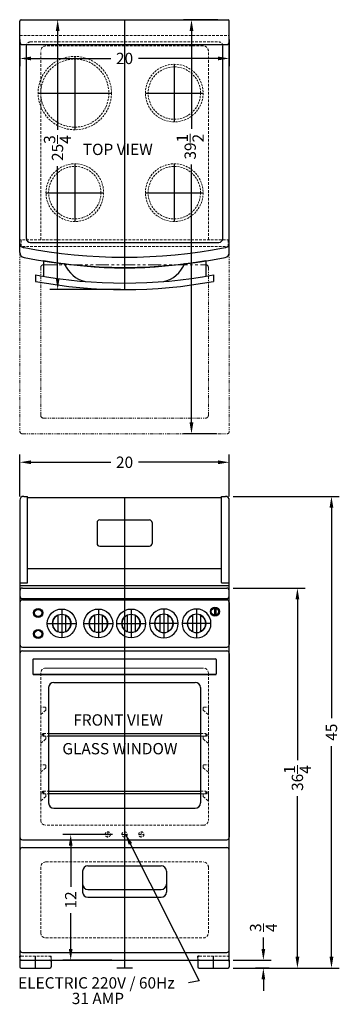
# Model space of a CAD drawing. Extents: x 3 to 33.5, y -46.4 to 47.5.
import ezdxf

# ---------------------------------------------------------------- set-up
doc = ezdxf.new("R2010")
doc.units = 0
doc.header["$MEASUREMENT"] = 0
doc.linetypes.add('HIDDEN', pattern=[0.375, 0.25, -0.125])
doc.linetypes.add('PHANTOM', pattern=[2.5, 1.25, -0.25, 0.25, -0.25, 0.25, -0.25])
doc.layers.get('Defpoints').update_dxf_attribs({"color": 150, "linetype": 'CONTINUOUS'})
for name, color, linetype, lineweight in [('DIMENSION', 4, 'CONTINUOUS', 0), ('DIMENSION- ARCH', 8, 'CONTINUOUS', 0), ('HIDDEN 0.1M', 8, 'HIDDEN', 0), ('PHANTOM', 8, 'PHANTOM', 0)]:
    doc.layers.add(name, color=color, linetype=linetype, lineweight=lineweight)
doc.layers.add('OBJECT', color=7, linetype='CONTINUOUS')
doc.styles.get("Standard").update_dxf_attribs({"font": 'ARIAL.TTF'})
doc.dimstyles.new('Fraction-1&HTO12', dxfattribs={"dimscale": 6, "dimtxt": 0.18, "dimasz": 0.18, "dimexe": 0.125, "dimexo": 0.0625, "dimgap": 0.09, "dimtad": 0, "dimdec": 5, "dimzin": 3, "dimdsep": 46, "dimlunit": 5, "dimtxsty": 'Standard', "dimcen": 0.09, "dimdle": 0.125, "dimadec": 0, "dimazin": 0, "dimtfac": 1, "dimtdec": 5, "dimtofl": 0, "dimtmove": 2, "dimatfit": 3, "dimfxl": 0, "dimtolj": 1, "dimtzin": 0, "dimarcsym": 0})

# ---------------------------------------------------------------- blocks, each defined once
blk = doc.blocks.new('HANDLE RE20W')
at = {"layer": 'Defpoints'}
blk.add_line((0, 2.125), (0, 0), dxfattribs=at)
blk.add_arc((0, 44.257), 42.181, 259.41281, 280.58719, dxfattribs=at)
at = {"layer": 'OBJECT'}
for p, q in [((-7.75, 2.794), (-7.75, 1.285)), ((7.75, 2.794), (7.75, 1.285)), ((-8.5, 1.42), (-8.5, 0.79)), ((8.5, 1.42), (8.5, 0.79))]:
    blk.add_line(p, q, dxfattribs=at)
at = {"layer": 'OBJECT', "ltscale": 0.125}
for centre, radius, start, end in [((-5.775, 2.41), 0.0625, 22.83023, 82.14205), ((0, 46.476), 45.851, 259.31645, 280.68355), ((0, 46.097), 46.097, 259.37423, 280.62577)]:
    blk.add_arc(centre, radius, start, end, dxfattribs=at)
at = {"layer": 'OBJECT'}
for centre, radius, start, end in [((-3.115, 3.53), 2.824, 202.83023, 256.91683), ((3.115, 3.53), 2.824, 283.08317, 337.16977), ((5.775, 2.41), 0.0625, 97.85795, 157.16977), ((-3.74, 0.841), 0.0625, 256.91683, 265.3144), ((3.74, 0.841), 0.0625, 274.6856, 283.08317)]:
    blk.add_arc(centre, radius, start, end, dxfattribs=at)
blk = doc.blocks.new('*D6')
at = {"layer": 'Defpoints', "color": 0}
for p in [(3.153, 47.52), (6.641, 47.52), (13.028, 21.77)]:
    blk.add_point(p, dxfattribs=at)
at = {"layer": 'DIMENSION- ARCH', "color": 0, "lineweight": -2}
for p, q in [((3.528, 47.52), (7.391, 47.52)), ((6.641, 46.44), (6.641, 37.001)), ((6.641, 22.85), (6.641, 33.54)), ((12.653, 21.77), (5.891, 21.77))]:
    blk.add_line(p, q, dxfattribs=at)
at = {"layer": 'DIMENSION- ARCH', "color": 0}
for points in [[(6.461, 46.44), (6.821, 46.44), (6.641, 47.52)], [(6.461, 22.85), (6.821, 22.85), (6.641, 21.77)]]:
    blk.add_solid(points, dxfattribs=at)
at = {"layer": 'DIMENSION- ARCH', "color": 0, "insert": (6.626, 35.27), "char_height": 1.08, "attachment_point": 5, "rotation": 90}
blk.add_mtext('\\A1;25{\\H1.000000x;\\S3/4;}', dxfattribs=at)
blk = doc.blocks.new('*D7')
at = {"layer": 'Defpoints', "color": 0}
for p in [(3.028, 46.02), (23.028, 46.02), (23.028, 43.822)]:
    blk.add_point(p, dxfattribs=at)
at = {"layer": 'DIMENSION- ARCH', "color": 0, "lineweight": -2}
for p, q in [((3.028, 45.645), (3.028, 43.072)), ((23.028, 45.645), (23.028, 43.072)), ((4.108, 43.822), (11.707, 43.822)), ((21.948, 43.822), (14.349, 43.822))]:
    blk.add_line(p, q, dxfattribs=at)
at = {"layer": 'DIMENSION- ARCH', "color": 0}
for points in [[(4.108, 44.002), (4.108, 43.642), (3.028, 43.822)], [(21.948, 44.002), (21.948, 43.642), (23.028, 43.822)]]:
    blk.add_solid(points, dxfattribs=at)
at = {"layer": 'DIMENSION- ARCH', "color": 0, "insert": (13.028, 43.822), "char_height": 1.08, "attachment_point": 5}
blk.add_mtext('\\A1;20', dxfattribs=at)
blk = doc.blocks.new('*D8')
at = {"layer": 'Defpoints', "color": 0}
for p in [(19.416, 47.52), (22.316, 47.52), (22.191, 8.02)]:
    blk.add_point(p, dxfattribs=at)
at = {"layer": 'DIMENSION- ARCH', "color": 0, "lineweight": -2}
for p, q in [((21.941, 47.52), (18.666, 47.52)), ((19.416, 46.44), (19.416, 37.106)), ((19.416, 9.1), (19.416, 33.695)), ((21.816, 8.02), (18.666, 8.02))]:
    blk.add_line(p, q, dxfattribs=at)
at = {"layer": 'DIMENSION- ARCH', "color": 0}
for points in [[(19.236, 46.44), (19.596, 46.44), (19.416, 47.52)], [(19.236, 9.1), (19.596, 9.1), (19.416, 8.02)]]:
    blk.add_solid(points, dxfattribs=at)
at = {"layer": 'DIMENSION- ARCH', "color": 0, "insert": (19.295, 35.401), "char_height": 1.08, "attachment_point": 5, "rotation": 90}
blk.add_mtext('\\A1;39{\\H1.000000x;\\S1/2;}', dxfattribs=at)
blk = doc.blocks.new('FEET RE240W')
at = {"layer": 'Defpoints'}
for p, q in [((-1.375, 1.125), (-1.5, 1.125)), ((-1.5, 1), (-1.5, 1.125)), ((0, 0), (0, 1.125)), ((1.375, 1.125), (1.5, 1.125)), ((1.5, 1), (1.5, 1.125)), ((-1.375, 0.75), (-1.5, 0.75)), ((1.375, 0.75), (1.5, 0.75))]:
    blk.add_line(p, q, dxfattribs=at)
at = {"layer": 'HIDDEN 0.1M'}
for p, q in [((-1.5, 1), (-1.5, 0.75)), ((-1.375, 1.125), (1.375, 1.125)), ((1.5, 1), (1.5, 0.75))]:
    blk.add_line(p, q, dxfattribs=at)
for centre, start, end in [((-1.375, 1), 90, 180), ((1.375, 1), 360, 90)]:
    blk.add_arc(centre, 0.125, start, end, dxfattribs=at)
at = {"layer": 'OBJECT'}
for p, q in [((-1.5, 0.75), (-1.5, 0.125)), ((-1.375, 0.75), (1.375, 0.75)), ((-1.375, 0), (1.375, 0)), ((1.5, 0.75), (1.5, 0.125))]:
    blk.add_line(p, q, dxfattribs=at)
for centre, start, end in [((-1.375, 0.625), 90, 180), ((-1.375, 0.125), 180, 270), ((1.375, 0.625), 0, 90), ((1.375, 0.125), 270, 0)]:
    blk.add_arc(centre, 0.125, start, end, dxfattribs=at)
blk = doc.blocks.new('*D9')
at = {"layer": 'Defpoints', "color": 0}
for p in [(23.028, -42.197), (26.278, -42.197), (27.221, -42.947)]:
    blk.add_point(p, dxfattribs=at)
at = {"layer": 'DIMENSION', "color": 0, "lineweight": -2}
for p, q in [((26.278, -41.117), (26.278, -40.037)), ((23.403, -42.197), (27.028, -42.197)), ((26.846, -42.947), (25.528, -42.947)), ((26.278, -44.027), (26.278, -45.107))]:
    blk.add_line(p, q, dxfattribs=at)
at = {"layer": 'DIMENSION', "color": 0}
for points in [[(26.098, -41.117), (26.458, -41.117), (26.278, -42.197)], [(26.098, -44.027), (26.458, -44.027), (26.278, -42.947)]]:
    blk.add_solid(points, dxfattribs=at)
at = {"layer": 'DIMENSION', "color": 0, "insert": (26.292, -39.095), "char_height": 1.08, "attachment_point": 5, "rotation": 90}
blk.add_mtext('\\A1;{\\H1.000000x;\\S3/4;}', dxfattribs=at)
blk = doc.blocks.new('*D10')
at = {"layer": 'Defpoints', "color": 0}
for p in [(23.028, -6.697), (29.528, -6.697), (23.028, -42.947)]:
    blk.add_point(p, dxfattribs=at)
at = {"layer": 'DIMENSION', "color": 0, "lineweight": -2}
for p, q in [((23.403, -6.697), (30.278, -6.697)), ((29.528, -7.777), (29.528, -23.101)), ((29.528, -41.867), (29.528, -26.543)), ((23.403, -42.947), (30.278, -42.947))]:
    blk.add_line(p, q, dxfattribs=at)
at = {"layer": 'DIMENSION', "color": 0}
for points in [[(29.348, -7.777), (29.708, -7.777), (29.528, -6.697)], [(29.348, -41.867), (29.708, -41.867), (29.528, -42.947)]]:
    blk.add_solid(points, dxfattribs=at)
at = {"layer": 'DIMENSION', "color": 0, "insert": (29.528, -24.822), "char_height": 1.08, "attachment_point": 5, "rotation": 90}
blk.add_mtext('\\A1;36{\\H1.000000x;\\S1/4;}', dxfattribs=at)
blk = doc.blocks.new('*D11')
at = {"layer": 'Defpoints', "color": 0}
for p in [(23.028, 2.053), (32.778, 2.053), (23.403, -42.947)]:
    blk.add_point(p, dxfattribs=at)
at = {"layer": 'DIMENSION', "color": 0, "lineweight": -2}
for p, q in [((23.403, 2.053), (33.528, 2.053)), ((32.778, 0.973), (32.778, -19.108)), ((32.778, -41.867), (32.778, -21.787)), ((23.778, -42.947), (33.528, -42.947))]:
    blk.add_line(p, q, dxfattribs=at)
at = {"layer": 'DIMENSION', "color": 0}
for points in [[(32.598, 0.973), (32.958, 0.973), (32.778, 2.053)], [(32.598, -41.867), (32.958, -41.867), (32.778, -42.947)]]:
    blk.add_solid(points, dxfattribs=at)
at = {"layer": 'DIMENSION', "color": 0, "insert": (32.778, -20.447), "char_height": 1.08, "attachment_point": 5, "rotation": 90}
blk.add_mtext('\\A1;45', dxfattribs=at)
blk = doc.blocks.new('*D12')
at = {"layer": 'Defpoints', "color": 0}
for p in [(23.028, 5.303), (3.028, 1.678), (23.028, 1.678)]:
    blk.add_point(p, dxfattribs=at)
at = {"layer": 'DIMENSION', "color": 0, "lineweight": -2}
for p, q in [((3.028, 2.053), (3.028, 6.053)), ((23.028, 2.053), (23.028, 6.053)), ((4.108, 5.303), (11.707, 5.303)), ((21.948, 5.303), (14.349, 5.303))]:
    blk.add_line(p, q, dxfattribs=at)
at = {"layer": 'DIMENSION', "color": 0}
for points in [[(4.108, 5.483), (4.108, 5.123), (3.028, 5.303)], [(21.948, 5.483), (21.948, 5.123), (23.028, 5.303)]]:
    blk.add_solid(points, dxfattribs=at)
at = {"layer": 'DIMENSION', "color": 0, "insert": (13.028, 5.303), "char_height": 1.08, "attachment_point": 5}
blk.add_mtext('\\A1;20', dxfattribs=at)
blk = doc.blocks.new('STAPE')
at = {"layer": 'HIDDEN 0.1M'}
for p, q in [((0, 0.776), (0, 0)), ((0.482, 0.445), (0.018, 0.044)), ((0.437, 0.713), (0.062, 0.713)), ((0.5, 0.651), (0.5, 0.489))]:
    blk.add_line(p, q, dxfattribs=at)
for centre, start, end in [((0.062, 0.776), 180, 270), ((0.062, 0), 135, 180), ((0.437, 0.651), 0, 90), ((0.437, 0.489), 315, 0)]:
    blk.add_arc(centre, 0.0625, start, end, dxfattribs=at)
blk = doc.blocks.new('KNOB RE240W')
at = {"layer": 'Defpoints'}
for p, q in [((0, 1.375), (0, -1.375)), ((-1.375, 0), (1.375, 0))]:
    blk.add_line(p, q, dxfattribs=at)
at = {"layer": 'OBJECT'}
for p, q in [((-0.375, 0.74), (-0.375, -0.74)), ((0.375, 0.74), (0.375, -0.74))]:
    blk.add_line(p, q, dxfattribs=at)
for radius in [1.375, 0.875]:
    blk.add_circle((0, 0), radius, dxfattribs=at)
for centre, radius, start, end in [((0, 0), 0.875, 118.7822, 241.2178), ((-0.406, 0.74), 0.0312, 0, 118.7822), ((0.406, 0.74), 0.0312, 61.2178, 180), ((0, 0), 0.875, 298.7822, 61.2178), ((-0.406, -0.74), 0.0312, 241.2178, 0), ((0.406, -0.74), 0.0312, 180, 298.7822)]:
    blk.add_arc(centre, radius, start, end, dxfattribs=at)
blk = doc.blocks.new('*D13')
at = {"layer": 'Defpoints', "color": 0}
for p in [(12.248, -30.197), (7.886, -42.197), (12.2, -42.197)]:
    blk.add_point(p, dxfattribs=at)
at = {"layer": 'DIMENSION', "color": 0, "lineweight": -2}
for p, q in [((11.873, -30.197), (7.136, -30.197)), ((7.886, -31.277), (7.886, -35.189)), ((7.886, -41.117), (7.886, -37.704)), ((11.825, -42.197), (7.136, -42.197))]:
    blk.add_line(p, q, dxfattribs=at)
at = {"layer": 'DIMENSION', "color": 0}
for points in [[(7.706, -31.277), (8.066, -31.277), (7.886, -30.197)], [(7.706, -41.117), (8.066, -41.117), (7.886, -42.197)]]:
    blk.add_solid(points, dxfattribs=at)
at = {"layer": 'DIMENSION', "color": 0, "insert": (7.886, -36.446), "char_height": 1.08, "attachment_point": 5, "rotation": 90}
blk.add_mtext('\\A1;12', dxfattribs=at)
blk = doc.blocks.new('7 DIA. BURNER')
at = {"layer": 'Defpoints'}
for p, q in [((0, 3.5), (0, -3.5)), ((-3.5, 0), (3.5, 0)), ((-3.5, 0), (3.5, 0))]:
    blk.add_line(p, q, dxfattribs=at)
at = {"layer": 'HIDDEN 0.1M', "ltscale": 0.75}
for radius in [3.5, 3.25]:
    blk.add_circle((0, 0), radius, dxfattribs=at)
blk = doc.blocks.new('5.5 DIA. BURNER')
at = {"layer": 'Defpoints'}
for p, q in [((0, 2.75), (0, -2.75)), ((-2.75, 0), (2.75, 0)), ((-2.75, 0), (2.75, 0))]:
    blk.add_line(p, q, dxfattribs=at)
at = {"layer": 'HIDDEN 0.1M', "ltscale": 0.75}
for radius in [2.75, 2.5]:
    blk.add_circle((0, 0), radius, dxfattribs=at)

msp = doc.modelspace()

# ---------------------------------------------------------------- linework, layer by layer
at = {"layer": 'Defpoints'}
for p, q in [((13.027946, 47.519545), (13.027946, 23.144545)), ((13.027946, 1.927601), (13.027946, -42.947399)), ((5.277946, -20.572399), (5.277946, -20.822399)), ((20.777946, -20.572399), (20.777946, -20.822399)), ((5.152946, -20.697399), (5.277946, -20.697399)), ((5.277946, -20.697399), (5.152946, -20.697399)), ((20.777946, -20.697399), (20.902946, -20.697399)), ((5.152946, -26.197399), (5.277946, -26.197399)), ((5.277946, -26.197399), (5.152946, -26.197399)), ((5.277946, -26.072399), (5.277946, -26.322399)), ((20.777946, -26.072399), (20.777946, -26.322399)), ((20.777946, -26.197399), (20.902946, -26.197399)), ((13.777946, -42.947399), (12.277946, -42.947399))]:
    msp.add_line(p, q, dxfattribs=at)
at = {"layer": 'HIDDEN 0.1M'}
for p, q in [((3.027946, 46.019545), (23.027946, 46.019545)), ((4.027946, 45.394545), (22.027946, 45.394545)), ((5.027946, 26.519545), (5.027946, 44.519545)), ((20.527946, 45.019545), (5.527946, 45.019545)), ((21.027946, 26.519545), (21.027946, 44.519545)), ((23.027946, 26.519545), (3.027946, 26.519545)), ((3.152946, 26.519545), (3.152946, 25.894545)), ((22.902946, 26.519545), (22.902946, 25.894545)), ((23.027946, 25.894545), (3.027946, 25.894545)), ((5.027946, -14.822399), (5.027946, -28.822399)), ((20.527946, -14.322399), (5.527946, -14.322399)), ((5.527946, -14.322399), (20.527946, -14.322399)), ((21.027946, -14.822399), (21.027946, -28.822399)), ((5.277946, -20.572399), (20.777946, -20.572399)), ((5.277946, -20.822399), (20.777946, -20.822399)), ((20.777946, -20.697399), (20.902946, -20.697399)), ((5.277946, -26.072399), (20.777946, -26.072399)), ((20.777946, -26.197399), (20.902946, -26.197399)), ((5.277946, -26.322399), (20.777946, -26.322399)), ((20.527946, -29.322399), (5.527946, -29.322399)), ((11.427946, -29.947399), (11.427946, -30.447399)), ((13.027946, -29.947399), (13.027946, -30.447399)), ((14.627946, -29.947399), (14.627946, -30.447399)), ((11.677946, -30.197399), (11.177946, -30.197399)), ((12.777946, -30.197399), (13.277946, -30.197399)), ((14.377946, -30.197399), (14.877946, -30.197399)), ((5.527946, -32.822399), (20.527946, -32.822399)), ((5.027946, -33.322399), (5.027946, -39.572399)), ((21.027946, -33.322399), (21.027946, -39.572399)), ((5.527946, -40.072399), (20.527946, -40.072399))]:
    msp.add_line(p, q, dxfattribs=at)
for centre in [(11.427946, -30.197399), (13.027946, -30.197399), (14.627946, -30.197399)]:
    msp.add_circle(centre, 0.25, dxfattribs=at)
for centre, radius, start, end in [((4.027946, 45.019545), 0.375, 90, 180), ((22.027946, 45.019545), 0.375, 0, 90), ((5.527946, 44.519545), 0.5, 90, 180), ((20.527946, 44.519545), 0.5, 0, 90), ((5.527946, -14.822399), 0.5, 90, 180), ((20.527946, -14.822399), 0.5, 0, 90), ((5.277946, -20.697399), 0.125, 90, 270), ((20.777946, -20.697399), 0.125, 270, 90), ((5.277946, -26.197399), 0.125, 90, 270), ((20.777946, -26.197399), 0.125, 270, 90), ((5.527946, -28.822399), 0.5, 180, 270), ((20.527946, -28.822399), 0.5, 270, 0), ((5.527946, -33.322399), 0.5, 90, 180), ((20.527946, -33.322399), 0.5, 0, 90), ((5.527946, -39.572399), 0.5, 180, 270), ((20.527946, -39.572399), 0.5, 270, 0)]:
    msp.add_arc(centre, radius, start, end, dxfattribs=at)
at = {"layer": 'OBJECT'}
for p, q in [((3.027946, 45.269545), (3.027946, 47.394545)), ((3.152946, 47.519545), (22.902946, 47.519545)), ((23.027946, 45.269545), (23.027946, 47.394545)), ((3.027946, 25.327189), (3.027946, 46.019545)), ((3.277946, 45.144545), (22.777946, 45.144545)), ((23.027946, 25.327189), (23.027946, 46.019545)), ((3.652946, 26.644545), (3.652946, 45.019545)), ((22.402946, 26.644545), (22.402946, 45.019545)), ((4.027946, 26.269545), (22.027946, 26.269545)), ((3.402946, 2.052601), (3.777946, 2.052601)), ((3.777946, -6.166149), (3.777946, 2.052601)), ((3.777946, 1.927601), (22.277946, 1.927601)), ((22.277946, 2.052601), (22.652946, 2.052601)), ((22.277946, -6.166149), (22.277946, 2.052601)), ((3.027946, 1.677601), (3.027946, -6.447399)), ((23.027946, -42.197399), (23.027946, 1.677601)), ((10.402946, -0.447399), (10.402946, -2.447399)), ((10.652946, -0.197399), (15.402946, -0.197399)), ((15.652946, -0.447399), (15.652946, -2.447399)), ((10.652946, -2.697399), (15.402946, -2.697399)), ((3.777946, -4.822399), (22.277946, -4.822399)), ((3.027946, -6.197399), (3.746696, -6.197399)), ((3.027946, -6.447399), (3.027946, -42.197399)), ((3.027946, -6.447399), (23.027946, -6.447399)), ((22.309196, -6.197399), (23.027946, -6.197399)), ((3.027946, -6.947399), (3.027946, -7.447399)), ((3.277946, -6.697399), (22.777946, -6.697399)), ((23.027946, -7.447399), (23.027946, -6.947399)), ((3.027946, -8.072399), (3.027946, -12.072399)), ((3.277946, -7.697399), (22.777946, -7.697399)), ((3.277946, -7.822399), (22.777946, -7.822399)), ((23.027946, -8.072399), (23.027946, -12.072399)), ((21.652946, -9.291149), (21.652946, -8.603649)), ((21.777946, -9.267616), (21.777946, -8.627182)), ((3.027946, -12.947399), (3.027946, -30.447399)), ((3.277946, -12.322399), (22.777946, -12.322399)), ((3.277946, -12.697399), (22.777946, -12.697399)), ((23.027946, -12.947399), (23.027946, -30.447399)), ((4.277946, -13.509899), (4.277946, -14.884899)), ((4.340446, -13.447399), (21.715446, -13.447399)), ((21.777946, -13.509899), (21.777946, -14.884899)), ((4.340446, -14.947399), (21.715446, -14.947399)), ((21.715446, -14.947399), (4.340446, -14.947399)), ((6.277946, -15.697399), (19.777946, -15.697399)), ((5.777946, -16.197399), (5.777946, -27.197399)), ((20.277946, -16.197399), (20.277946, -27.197399)), ((5.777946, -20.572399), (20.277946, -20.572399)), ((20.277946, -20.822399), (5.777946, -20.822399)), ((5.777946, -26.072399), (20.277946, -26.072399)), ((20.277946, -26.322399), (5.777946, -26.322399)), ((6.277946, -27.697399), (19.777946, -27.697399)), ((3.277946, -30.697399), (22.777946, -30.697399)), ((3.277946, -31.447399), (22.777946, -31.447399)), ((9.027946, -33.697399), (9.027946, -35.697399)), ((9.527946, -33.197399), (16.527946, -33.197399)), ((17.027946, -33.697399), (17.027946, -35.697399)), ((9.527946, -35.447399), (16.527946, -35.447399)), ((9.527946, -36.197399), (16.527946, -36.197399)), ((3.027946, -42.197399), (23.027946, -42.197399)), ((3.277946, -41.447399), (22.777946, -41.447399))]:
    msp.add_line(p, q, dxfattribs=at)
for centre, radius in [((4.777946, -9.072399), 0.4375), ((4.777946, -9.072399), 0.34375), ((21.652946, -8.947399), 0.4375), ((21.652946, -8.947399), 0.34375), ((21.652946, -8.947399), 0.34375), ((21.652946, -8.947399), 0.34375), ((4.777946, -11.072399), 0.4375), ((4.777946, -11.072399), 0.34375)]:
    msp.add_circle(centre, radius, dxfattribs=at)
for centre, radius, start, end in [((3.152946, 47.394545), 0.125, 90, 180), ((22.902946, 47.394545), 0.125, 0, 90), ((3.277946, 45.394545), 0.25, 180, 270), ((22.777946, 45.394545), 0.25, 270, 0), ((4.027946, 26.644545), 0.375, 180, 270), ((22.027946, 26.644545), 0.375, 270, 0), ((3.402946, 1.677601), 0.375, 90, 180), ((22.652946, 1.677601), 0.375, 0, 90), ((10.652946, -0.447399), 0.25, 90, 180), ((15.402946, -0.447399), 0.25, 0, 90), ((10.652946, -2.447399), 0.25, 180, 270), ((15.402946, -2.447399), 0.25, 270, 0), ((3.746696, -6.166149), 0.03125, 270, 0), ((22.309196, -6.166149), 0.03125, 180, 270), ((3.277946, -6.947399), 0.25, 90, 180), ((3.277946, -7.447399), 0.25, 180, 270), ((22.777946, -6.947399), 0.25, 0, 90), ((22.777946, -7.447399), 0.25, 270, 0), ((3.277946, -8.072399), 0.25, 90, 180), ((22.777946, -8.072399), 0.25, 0, 90), ((3.277946, -12.072399), 0.25, 180, 270), ((22.777946, -12.072399), 0.25, 270, 0), ((3.277946, -12.947399), 0.25, 90, 180), ((22.777946, -12.947399), 0.25, 0, 90), ((4.340446, -13.509899), 0.0625, 90, 180), ((21.715446, -13.509899), 0.0625, 0, 90), ((4.340446, -14.884899), 0.0625, 180, 270), ((21.715446, -14.884899), 0.0625, 270, 0), ((6.277946, -16.197399), 0.5, 90, 180), ((19.777946, -16.197399), 0.5, 0, 90), ((6.277946, -27.197399), 0.5, 180, 270), ((19.777946, -27.197399), 0.5, 270, 0), ((3.277946, -30.447399), 0.25, 180, 270), ((22.777946, -30.447399), 0.25, 270, 0), ((3.277946, -31.697399), 0.25, 90, 180), ((22.777946, -31.697399), 0.25, 0, 90), ((9.527946, -33.697399), 0.5, 90, 180), ((16.527946, -33.697399), 0.5, 0, 90), ((9.527946, -34.947399), 0.5, 180, 270), ((16.527946, -34.947399), 0.5, 270, 0), ((9.527946, -35.697399), 0.5, 180, 270), ((16.527946, -35.697399), 0.5, 270, 0), ((3.277946, -41.197399), 0.25, 180, 270), ((22.777946, -41.197399), 0.25, 270, 0)]:
    msp.add_arc(centre, radius, start, end, dxfattribs=at)
at = {"layer": 'OBJECT', "ltscale": 0.125}
for centre, radius, start, end in [((3.410044, 26.1799), 0.382444, 182.43884898, 273.19113921), ((13.027946, 74.206246), 49.350264, 258.78686732, 281.21313268), ((22.645848, 26.1799), 0.382444, 266.80886079, 357.56115102), ((3.527946, 25.327189), 0.5, 180, 258.8589649), ((13.027946, 73.244809), 49.350264, 258.78686732, 281.21313268), ((22.527946, 25.327189), 0.5, 281.1410351, 360)]:
    msp.add_arc(centre, radius, start, end, dxfattribs=at)
at = {"layer": 'PHANTOM', "ltscale": 0.25}
for p, q in [((3.027946, 25.327189), (3.027946, 8.269545)), ((23.027946, 25.327189), (23.027946, 8.269545)), ((5.027946, 23.894545), (5.027946, 9.769545)), ((21.027946, 23.894545), (21.027946, 9.769545)), ((5.277946, 9.519545), (20.777946, 9.519545)), ((3.277946, 8.019545), (22.777946, 8.019545))]:
    msp.add_line(p, q, dxfattribs=at)
at = {"layer": 'PHANTOM'}
msp.add_line((5.277946, 24.144545), (20.777946, 24.144545), dxfattribs=at)
for centre, start, end in [((5.277946, 23.894545), 90, 180), ((20.777946, 23.894545), 0, 90), ((5.277946, 9.769545), 180, 270), ((20.777946, 9.769545), 270, 0), ((3.277946, 8.269545), 180, 270), ((22.777946, 8.269545), 270, 0)]:
    msp.add_arc(centre, 0.25, start, end, dxfattribs=at)

# ---------------------------------------------------------------- block references
at = {"layer": 'HIDDEN 0.1M'}
for name, p in [('7 DIA. BURNER', (8.277946, 40.519545)), ('5.5 DIA. BURNER', (8.277946, 31.019545)), ('STAPE', (5.027946, -18.785788)), ('STAPE', (5.027946, -21.535788)), ('STAPE', (5.027946, -24.285788)), ('STAPE', (5.027946, -27.035788))]:
    msp.add_blockref(name, p, dxfattribs=at)
at = {"layer": 'HIDDEN 0.1M', "xscale": -1}
for p in [(21.027946, -18.785788), (21.027946, -21.535788), (21.027946, -24.285788), (21.027946, -27.035788)]:
    msp.add_blockref('STAPE', p, dxfattribs=at)
at = {"layer": 'OBJECT'}
for name, p in [('5.5 DIA. BURNER', (17.777946, 40.519545)), ('5.5 DIA. BURNER', (17.777946, 31.019545)), ('HANDLE RE20W', (13.027946, 21.769545)), ('KNOB RE240W', (7.027946, -10.072399)), ('KNOB RE240W', (10.527946, -10.072399)), ('KNOB RE240W', (13.652946, -10.072399)), ('FEET RE240W', (4.527946, -42.947399)), ('FEET RE240W', (21.527946, -42.947399))]:
    msp.add_blockref(name, p, dxfattribs=at)
at = {"layer": 'OBJECT', "xscale": -1}
for p in [(16.777946, -10.072399), (19.902946, -10.072399)]:
    msp.add_blockref('KNOB RE240W', p, dxfattribs=at)

# ---------------------------------------------------------------- texts
at = {"layer": 'OBJECT', "char_height": 1.08, "attachment_point": 1}
for s, insert in [('TOP VIEW', (9.040358, 35.687807)), ('FRONT VIEW', (8.136841, -18.739518)), ('GLASS WINDOW', (7.089971, -21.478923)), ('ELECTRIC 220V / 60Hz', (2.867344, -43.819163)), ('31 AMP', (7.98879, -45.303075))]:
    msp.add_mtext(s, dxfattribs=dict(at, insert=insert))

# ---------------------------------------------------------------- dimensions: what is measured, and where the dimension line sits
at = {"layer": 'DIMENSION'}
dim = msp.add_linear_dim(base=(23.027946, 5.302601), p1=(3.027946, 1.677601), p2=(23.027946, 1.677601), dimstyle='Fraction-1&HTO12', dxfattribs=at)
dim.commit()
dim.dimension.update_dxf_attribs({"geometry": '*D12', "text_midpoint": (13.027946, 5.302601)})
for base, p1, p2, picture, middle in [((32.777946, 2.052601), (23.402946, -42.947399), (23.027946, 2.052601), '*D11', (32.777946, -20.447399)), ((29.527946, -6.697399), (23.027946, -42.947399), (23.027946, -6.697399), '*D10', (29.527946, -24.822399))]:
    dim = msp.add_linear_dim(base=base, p1=p1, p2=p2, angle=90, dimstyle='Fraction-1&HTO12', dxfattribs=at)
    dim.commit()
    dim.dimension.update_dxf_attribs({"geometry": picture, "text_midpoint": middle})
for base, p1, p2, picture, middle in [((7.886145, -42.197399), (12.247577, -30.197399), (12.199676, -42.197399), '*D13', (7.886145, -36.44634)), ((26.277946, -42.197399), (27.220923, -42.947399), (23.027946, -42.197399), '*D9', (26.291797, -39.094624))]:
    dim = msp.add_linear_dim(base=base, p1=p1, p2=p2, angle=90, dimstyle='Fraction-1&HTO12', dxfattribs=at)
    dim.commit()
    dim.dimension.update_dxf_attribs({"geometry": picture, "text_midpoint": middle, "dimtype": 160})
at = {"layer": 'DIMENSION- ARCH'}
for base, p1, p2, picture, middle in [((6.64057, 47.519545), (13.027946, 21.769545), (3.152946, 47.519545), '*D6', (6.625723, 35.270394)), ((19.416398, 47.519545), (22.191359, 8.019545), (22.316359, 47.519545), '*D8', (19.295366, 35.400542))]:
    dim = msp.add_linear_dim(base=base, p1=p1, p2=p2, angle=90, dimstyle='Fraction-1&HTO12', dxfattribs=at)
    dim.commit()
    dim.dimension.update_dxf_attribs({"geometry": picture, "text_midpoint": middle, "dimtype": 160})
dim = msp.add_linear_dim(base=(23.027946, 43.821952), p1=(3.027946, 46.019545), p2=(23.027946, 46.019545), dimstyle='Fraction-1&HTO12', dxfattribs=at)
dim.commit()
dim.dimension.update_dxf_attribs({"geometry": '*D7', "text_midpoint": (13.027946, 43.821952)})

# ---------------------------------------------------------------- leaders
at = {"layer": 'DIMENSION'}
msp.add_leader([(13.100695, -30.137577), (20.152427, -44.151924), (19.146052, -44.351974)], dimstyle='Fraction-1&HTO12', dxfattribs=at)

doc.saveas('drawing.dxf')
